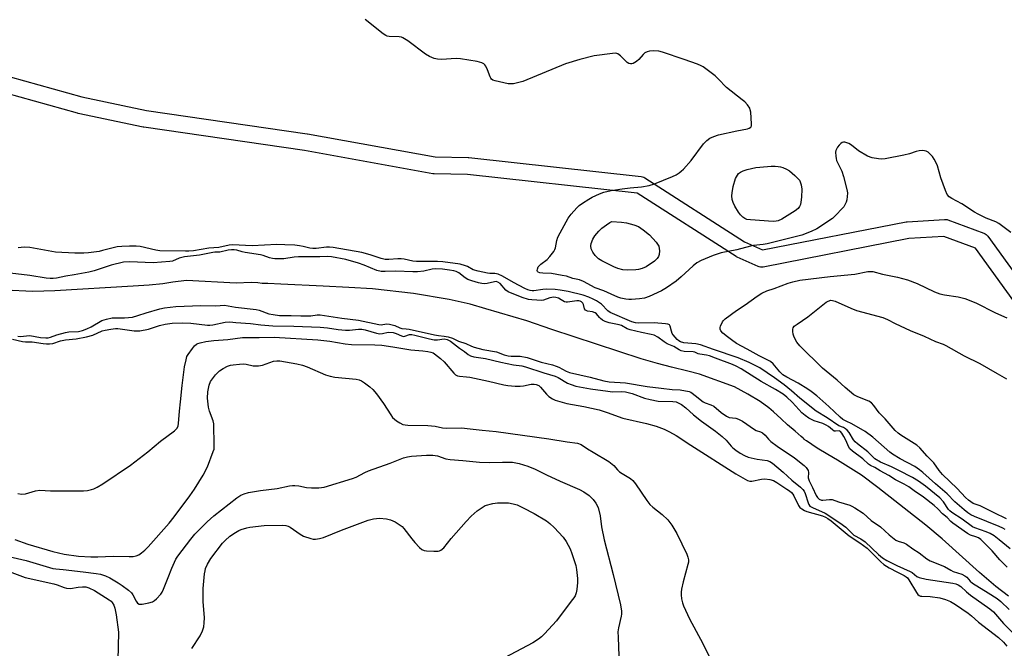
# Model space of a CAD drawing. Units: inches. Extents: x 1255767 to 1261767, y 549452 to 553452.
# Drawn here: x 1256175 to 1256524, y 550106 to 550328 of the extents above; entities that cross this region are included whole.
import ezdxf

# ---------------------------------------------------------------- set-up
doc = ezdxf.new("R2010")
doc.units = ezdxf.units.IN
doc.header["$MEASUREMENT"] = 0
for name, color, linetype in [('HYDRO-Single Line Stream', 4, 'Continuous'), ('TRANS-Street Sidewalk', 7, 'Continuous'), ('Undefined', 1, 'Continuous')]:
    doc.layers.add(name, color=color, linetype=linetype)

msp = doc.modelspace()

# ---------------------------------------------------------------- linework, layer by layer
at = {"layer": 'HYDRO-Single Line Stream'}
msp.add_lwpolyline([(1256525.47, 550123.99), (1256520.92, 550127.48), (1256515.1, 550132.38), (1256501.92, 550144.29), (1256496.15, 550149.17), (1256479.07, 550162.5), (1256473.27, 550166.89), (1256464.73, 550172.21), (1256461.39, 550174.26), (1256457.5, 550176.51), (1256453.75, 550179.09), (1256452.95, 550179.6), (1256452.9, 550179.7), (1256452.55, 550179.99), (1256451.85, 550180.59), (1256449.74, 550182.47), (1256447.03, 550184.78), (1256444.77, 550186.86), (1256442.06, 550189.38), (1256440.4, 550190.81), (1256437.3, 550193.01), (1256432.91, 550195.6), (1256428.23, 550198.25), (1256415.76, 550202.71), (1256411.65, 550203.76), (1256405.9, 550205.24), (1256400.95, 550206.46), (1256395.1, 550208.19), (1256363.44, 550218.53), (1256354.56, 550221.59), (1256340.03, 550225.86), (1256334.52, 550227.53), (1256326.99, 550229.23), (1256314.38, 550231.3), (1256299.81, 550233.02), (1256291.37, 550233.46), (1256282.29, 550233.95), (1256267.29, 550234.68), (1256262.7, 550234.87), (1256260.78, 550234.84), (1256260.68, 550234.83), (1256259.14, 550235.07), (1256256.83, 550235.18), (1256251.51, 550235), (1256233.84, 550235.97), (1256229.02, 550235.31), (1256225.43, 550234.74), (1256220.61, 550234.32), (1256214.95, 550233.9), (1256187.18, 550232.31), (1256179.35, 550232.04), (1256169.48, 550232.52)], dxfattribs=at)
at = {"layer": 'TRANS-Street Sidewalk'}
for points in [[(1256171.34, 550308.2, 0), (1256196.76, 550301.05, 0), (1256219.62, 550296.23, 0), (1256276.67, 550287.9, 0), (1256276.76, 550287.88, 0), (1256322.07, 550279.75, 0), (1256333.76, 550279.53, 0), (1256334.04, 550279.52, 0), (1256395.1, 550272.8, 0), (1256395.58, 550272.7, 0), (1256396.04, 550272.53, 0), (1256396.39, 550272.34, 0), (1256431.83, 550249.59, 0), (1256438.2, 550246.78, 0), (1256489.12, 550256.7, 0), (1256489.47, 550256.75, 0), (1256502.66, 550257.61, 0), (1256503.15, 550257.61, 0), (1256503.64, 550257.52, 0), (1256503.9, 550257.44, 0), (1256516.64, 550252.71, 0), (1256517.09, 550252.51, 0), (1256517.49, 550252.23, 0), (1256517.84, 550251.89, 0), (1256518.03, 550251.66, 0), (1256553.53, 550202.63, 0)], [(1256548.58, 550199.23, 0), (1256513.7, 550247.4, 0), (1256502.42, 550251.58, 0), (1256490.06, 550250.77, 0), (1256438.39, 550240.71, 0), (1256437.91, 550240.66, 0), (1256437.42, 550240.69, 0), (1256436.94, 550240.8, 0), (1256436.64, 550240.91, 0), (1256429.2, 550244.19, 0), (1256428.91, 550244.34, 0), (1256428.79, 550244.41, 0), (1256393.75, 550266.91, 0), (1256333.51, 550273.54, 0), (1256321.72, 550273.75, 0), (1256321.25, 550273.8, 0), (1256275.74, 550281.97, 0), (1256218.65, 550290.31, 0), (1256218.57, 550290.32, 0), (1256218.47, 550290.34, 0), (1256195.42, 550295.2, 0), (1256195.23, 550295.24, 0), (1256169.78, 550302.4, 0)]]:
    msp.add_polyline3d(points, dxfattribs=at)
at = {"layer": 'Undefined', "elevation": 368}
for points in [[(1256441.91, 550256.86), (1256433.86, 550257.4), (1256432.57, 550257.6), (1256431.9, 550257.86), (1256431.18, 550258.35), (1256430.35, 550259.18), (1256429.67, 550260.11), (1256428.31, 550262.34), (1256427.71, 550263.61), (1256427.39, 550264.64), (1256427.29, 550265.9), (1256427.4, 550267.02), (1256427.78, 550269.25), (1256428.62, 550272.04), (1256429.23, 550273.28), (1256429.7, 550273.83), (1256430.31, 550274.31), (1256431.32, 550274.83), (1256432.68, 550275.34), (1256435.78, 550275.95), (1256437.2, 550276.15), (1256441.21, 550276.45), (1256442.63, 550276.48), (1256443.72, 550276.39), (1256444.52, 550276.24), (1256445.34, 550275.96), (1256446.68, 550275.36), (1256447.69, 550274.78), (1256449.66, 550273.1), (1256451.24, 550271.45), (1256451.54, 550270.94), (1256451.93, 550269.9), (1256452.15, 550268.37), (1256451.97, 550265.42), (1256451.78, 550263.7), (1256451.6, 550262.87), (1256451.27, 550262.13), (1256450.77, 550261.5), (1256449.73, 550260.67), (1256445.05, 550257.69), (1256443.72, 550257.1), (1256442.97, 550256.94)], [(1256390.31, 550239.57), (1256388.62, 550239.72), (1256386.8, 550240.18), (1256385.47, 550240.74), (1256381.16, 550242.87), (1256380.01, 550243.66), (1256378.77, 550244.8), (1256378.02, 550245.96), (1256377.43, 550247.21), (1256377.24, 550248.24), (1256377.36, 550249.01), (1256377.98, 550250.53), (1256378.72, 550251.71), (1256380.13, 550253.45), (1256381.12, 550254.43), (1256382.77, 550255.66), (1256383.99, 550256.44), (1256384.69, 550256.8), (1256388.2, 550256.6), (1256389.92, 550256.41), (1256392.5, 550255.72), (1256394.15, 550255.09), (1256395.83, 550253.94), (1256398.09, 550252.08), (1256400.46, 550249.54), (1256400.96, 550248.85), (1256401.33, 550248.09), (1256401.52, 550247.3), (1256401.61, 550246.47), (1256401.53, 550245.12), (1256401.24, 550244.42), (1256400.82, 550243.76), (1256399.83, 550242.79), (1256396.91, 550240.82), (1256395.48, 550240.17), (1256394.12, 550239.83), (1256393.27, 550239.7)]]:
    msp.add_lwpolyline(points, close=True, dxfattribs=at)
at = {"layer": 'Undefined'}
for points, elevation in [([(1256524.99, 550134.34), (1256522.37, 550136.89), (1256519.67, 550140.11), (1256516.72, 550143.08), (1256515.63, 550144.06), (1256514.72, 550144.69), (1256513.84, 550145.1), (1256511.9, 550145.68), (1256510.84, 550146.24), (1256505.69, 550149.92), (1256504.94, 550150.51), (1256503.61, 550151.85), (1256502.02, 550153.23), (1256500.38, 550154.96), (1256499.1, 550156.11), (1256495.23, 550159.08), (1256491.9, 550161.3), (1256490.02, 550162.73), (1256488.38, 550163.71), (1256485.33, 550165.27), (1256482.98, 550166.75), (1256479.89, 550168.43), (1256477.95, 550169.63), (1256476.41, 550170.38), (1256475.73, 550170.81), (1256473.74, 550172.68), (1256470.08, 550175.47), (1256469.19, 550176.29), (1256468.72, 550177.02), (1256467.84, 550179.09), (1256467.06, 550180.63), (1256466.34, 550181.82), (1256465.85, 550182.37), (1256465.4, 550182.57), (1256464.01, 550182.49), (1256463.63, 550182.56), (1256462.95, 550182.99), (1256461.6, 550184.17), (1256460.75, 550184.69), (1256459.6, 550185.17), (1256456.54, 550186.15), (1256454.57, 550187.17), (1256453.26, 550188.09), (1256452.08, 550189.03), (1256450.03, 550191.38), (1256448.64, 550192.85), (1256446.74, 550194.58), (1256445.43, 550195.64), (1256442.77, 550197.32), (1256437.74, 550200.15), (1256430.59, 550204.56), (1256428.8, 550205.55), (1256427.47, 550206.13), (1256421.5, 550208.43), (1256419.32, 550209.19), (1256418.29, 550209.43), (1256415.88, 550209.76), (1256415.34, 550209.93), (1256414.15, 550210.49), (1256413.52, 550210.66), (1256410.42, 550210.81), (1256409.36, 550211.02), (1256408.59, 550211.39), (1256406.73, 550212.5), (1256404.37, 550213.45), (1256403.28, 550214.16), (1256400.99, 550215.87), (1256399.78, 550216.5), (1256398.66, 550216.81), (1256395.24, 550217.49), (1256391.21, 550218.48), (1256390.16, 550218.85), (1256388.09, 550219.95), (1256387.29, 550220.27), (1256383.75, 550220.95), (1256382.4, 550221.38), (1256381.45, 550221.86), (1256380.7, 550222.41), (1256380.3, 550222.81), (1256379.27, 550224.09), (1256378.81, 550224.46), (1256377.91, 550224.8), (1256376.12, 550225.09), (1256375.41, 550225.43), (1256375.07, 550225.88), (1256374.61, 550227.43), (1256374.38, 550227.87), (1256373.91, 550228.34), (1256373.5, 550228.55), (1256373.05, 550228.67), (1256372.25, 550228.69), (1256369.04, 550228.22), (1256368.55, 550228.21), (1256367.97, 550228.41), (1256366.79, 550229.12), (1256365.77, 550229.61), (1256364.84, 550229.89), (1256364.11, 550229.98), (1256362.76, 550229.81), (1256360.46, 550228.99), (1256359.83, 550228.86), (1256356.29, 550229.05), (1256355.12, 550229.23), (1256352.87, 550229.93), (1256348, 550231.88), (1256347.17, 550232.52), (1256345.16, 550234.82), (1256344.33, 550235.39), (1256343.66, 550235.52), (1256343.1, 550235.48), (1256340.51, 550234.88), (1256339.64, 550234.75), (1256338.65, 550234.81), (1256337.37, 550235.08), (1256335.05, 550235.76), (1256333.63, 550236.33), (1256332.74, 550236.88), (1256330.42, 550238.59), (1256329.55, 550239.08), (1256328.62, 550239.37), (1256327.19, 550239.63), (1256324.6, 550239.91), (1256322.33, 550240.03), (1256321.02, 550239.91), (1256318.06, 550239.25), (1256315.79, 550239.01), (1256314.16, 550239.01), (1256308.15, 550239.29), (1256304.31, 550239.11), (1256302.86, 550239.15), (1256301.37, 550239.53), (1256296.91, 550241.41), (1256294.85, 550242.09), (1256290.37, 550243.32), (1256285.26, 550244.31), (1256283.83, 550244.42), (1256281.11, 550244.3), (1256273.57, 550244.31), (1256272.08, 550244.19), (1256268.37, 550243.64), (1256266.93, 550243.59), (1256265.21, 550243.63), (1256264.37, 550243.74), (1256263.31, 550243.99), (1256261.08, 550244.8), (1256260.1, 550245.06), (1256254.7, 550245.88), (1256253.59, 550246.12), (1256251.66, 550246.7), (1256250.71, 550246.83), (1256249.83, 550246.82), (1256248.67, 550246.68), (1256245.7, 550245.95), (1256243.95, 550245.97), (1256243.17, 550245.91), (1256238.46, 550244.91), (1256233.09, 550244.35), (1256231.24, 550243.82), (1256228.82, 550242.82), (1256227.99, 550242.66), (1256222.03, 550242.23), (1256219.13, 550242.26), (1256213.77, 550242.51), (1256211.49, 550242.38), (1256207.09, 550241.36), (1256201.06, 550239.39), (1256199.15, 550238.86), (1256194.02, 550237.89), (1256191.09, 550237.46), (1256187.7, 550236.8), (1256186.58, 550236.68), (1256185.46, 550236.66), (1256184.05, 550236.76), (1256178.29, 550237.66), (1256169.31, 550238.75)], 362), ([(1256526.01, 550140.76), (1256522.11, 550143.98), (1256520.3, 550145.38), (1256518.86, 550146.25), (1256517.52, 550146.82), (1256513.46, 550148.25), (1256512.68, 550148.62), (1256508.97, 550151.29), (1256505.28, 550153.67), (1256504.6, 550154.21), (1256504.16, 550154.68), (1256502.3, 550157.46), (1256501.06, 550158.85), (1256495.97, 550162.98), (1256493.47, 550164.84), (1256491.32, 550166.1), (1256486.54, 550168.58), (1256483.95, 550169.83), (1256480.04, 550171.48), (1256478.02, 550172.67), (1256475.57, 550175.14), (1256471.87, 550177.97), (1256471.03, 550178.7), (1256470.44, 550179.45), (1256468.94, 550182), (1256468.22, 550182.82), (1256467.62, 550183.35), (1256466.93, 550183.76), (1256465.28, 550184.44), (1256461.05, 550187.25), (1256457.17, 550189.66), (1256451.4, 550194.25), (1256448.39, 550196.86), (1256445.87, 550198.89), (1256442.4, 550201.39), (1256437.19, 550204.97), (1256433.4, 550206.86), (1256429.48, 550208.54), (1256420.75, 550211.41), (1256416.12, 550213.09), (1256414.5, 550213.47), (1256410.26, 550213.88), (1256409.12, 550214.14), (1256408.47, 550214.51), (1256407.94, 550214.96), (1256407.17, 550215.79), (1256406.47, 550216.7), (1256406.17, 550217.19), (1256405.85, 550217.96), (1256405.38, 550219.79), (1256405.14, 550220.17), (1256404.97, 550220.3), (1256404.53, 550220.47), (1256403.76, 550220.59), (1256399.72, 550220.91), (1256394.11, 550220.81), (1256393.06, 550220.97), (1256391.83, 550221.3), (1256384.14, 550224.6), (1256383.31, 550225.23), (1256380.99, 550227.5), (1256379.3, 550228.72), (1256378.15, 550229.35), (1256376.5, 550230.07), (1256374.55, 550230.74), (1256369.2, 550232), (1256366.34, 550232.51), (1256364.56, 550232.69), (1256361.61, 550232.83), (1256360.26, 550232.71), (1256356.99, 550232.25), (1256356.41, 550232.24), (1256355.69, 550232.35), (1256354.89, 550232.63), (1256353.85, 550233.14), (1256349.8, 550235.28), (1256345.95, 550237.45), (1256344.38, 550238.2), (1256343.25, 550238.47), (1256341.38, 550238.44), (1256340.6, 550238.51), (1256337.31, 550239.19), (1256335.54, 550239.75), (1256333.49, 550240.86), (1256332.76, 550241.18), (1256330.93, 550241.69), (1256324.75, 550242.51), (1256322.86, 550242.67), (1256315.38, 550242.63), (1256314.07, 550242.8), (1256311.04, 550243.52), (1256309.94, 550243.67), (1256308.84, 550243.67), (1256305.66, 550243.34), (1256304.3, 550243.42), (1256302.94, 550243.73), (1256299.05, 550245.08), (1256296.09, 550245.85), (1256285.9, 550247.66), (1256284.58, 550247.8), (1256283.47, 550247.8), (1256279.86, 550247.31), (1256278.71, 550247.26), (1256277.62, 550247.4), (1256275.28, 550247.97), (1256273.93, 550248.2), (1256272.26, 550248.4), (1256268.67, 550248.63), (1256265.9, 550248.65), (1256257.14, 550248.22), (1256250.18, 550248.53), (1256248.92, 550248.4), (1256245.32, 550247.67), (1256241.75, 550247.35), (1256236.36, 550246.44), (1256234.64, 550246.29), (1256233.47, 550246.28), (1256224.35, 550246.39), (1256222.92, 550246.65), (1256217.42, 550248.02), (1256216.02, 550248.15), (1256213.63, 550248.12), (1256210.93, 550248.03), (1256209.23, 550247.83), (1256207.88, 550247.57), (1256204.07, 550246.51), (1256202.92, 550246.26), (1256199.12, 550245.7), (1256197.37, 550245.59), (1256194.19, 550245.66), (1256187.38, 550245.99), (1256178.3, 550247.58), (1256176.25, 550247.72), (1256174.13, 550247.55)], 364), ([(1256524.76, 550151.4), (1256520.28, 550153.56), (1256516.37, 550155.59), (1256515.31, 550156.07), (1256512.93, 550156.9), (1256511.25, 550158.02), (1256510.19, 550159.01), (1256507.2, 550162.16), (1256502.06, 550167.14), (1256500.86, 550168.6), (1256498.89, 550171.25), (1256496.57, 550173.64), (1256493.97, 550176.64), (1256492.86, 550177.51), (1256487.22, 550181.12), (1256486.27, 550181.81), (1256485.2, 550182.74), (1256481.62, 550186.92), (1256479.59, 550189.02), (1256477.59, 550191.64), (1256476.8, 550192.52), (1256475.83, 550193.14), (1256471.95, 550194.67), (1256470.59, 550195.44), (1256467.48, 550198.05), (1256464.62, 550200.59), (1256459.46, 550204.9), (1256451.44, 550212.82), (1256450.38, 550214.08), (1256449.39, 550215.82), (1256449.02, 550216.96), (1256448.91, 550217.82), (1256448.94, 550218.66), (1256449.07, 550219.13), (1256449.44, 550219.68), (1256450.42, 550220.49), (1256454.18, 550223.08), (1256460.72, 550228.2), (1256461.45, 550228.65), (1256462.34, 550228.9), (1256463.01, 550228.88), (1256463.98, 550228.62), (1256469.47, 550226.07), (1256471.48, 550225.32), (1256480.86, 550222.82), (1256482.45, 550222.11), (1256485.19, 550220.71), (1256490.48, 550218.26), (1256495.53, 550216.19), (1256499.54, 550214.27), (1256502.19, 550213.31), (1256503.22, 550212.86), (1256509.66, 550209.26), (1256515.19, 550206.53), (1256521.38, 550202.91), (1256524.69, 550201.12)], 368), ([(1256174, 550216.14), (1256174.86, 550216.13), (1256178.22, 550216.4), (1256182.01, 550215.77), (1256183.95, 550215.62), (1256184.82, 550215.66), (1256185.56, 550215.8), (1256187.79, 550216.67), (1256190.91, 550217.53), (1256192.06, 550217.71), (1256195.55, 550217.9), (1256196.96, 550218.22), (1256198.53, 550218.83), (1256200.06, 550219.54), (1256203.82, 550221.71), (1256205.46, 550222.27), (1256207.48, 550222.64), (1256211.84, 550222.71), (1256214.65, 550222.98), (1256216.61, 550223.49), (1256219.53, 550224.49), (1256224.39, 550225.93), (1256226.08, 550226.23), (1256230.03, 550226.72), (1256238.98, 550227.1), (1256244.21, 550227), (1256247.35, 550227.17), (1256251.18, 550226.49), (1256258.52, 550225.65), (1256259.64, 550225.36), (1256262.99, 550224.15), (1256264.56, 550223.83), (1256266.81, 550223.52), (1256267.93, 550223.48), (1256270.92, 550223.57), (1256274.4, 550223.37), (1256275.87, 550223.36), (1256277.94, 550223.45), (1256280.2, 550223.8), (1256281.21, 550223.81), (1256288.9, 550222.52), (1256294.89, 550221.88), (1256302.06, 550220.28), (1256302.95, 550220.24), (1256304.75, 550220.58), (1256305.81, 550220.5), (1256307.7, 550220), (1256309.47, 550219.16), (1256310.18, 550218.91), (1256311.82, 550218.83), (1256312.81, 550218.7), (1256321.87, 550216.61), (1256323.2, 550216.39), (1256325.2, 550216.25), (1256326.71, 550215.95), (1256328.2, 550215.52), (1256330.27, 550214.46), (1256332.9, 550213.61), (1256334.96, 550212.6), (1256335.89, 550212.28), (1256339.01, 550211.49), (1256343.8, 550210.58), (1256346.55, 550209.63), (1256347.93, 550209.26), (1256349.04, 550209.14), (1256352.22, 550209.14), (1256354.64, 550208.68), (1256359.6, 550206.93), (1256363.63, 550205.98), (1256364.94, 550205.59), (1256365.92, 550205.18), (1256368.49, 550203.81), (1256369.72, 550203.35), (1256377.01, 550201.63), (1256381.84, 550200.38), (1256383.81, 550200.06), (1256389.57, 550199.59), (1256397.27, 550198.4), (1256402.22, 550197.75), (1256406.17, 550197.32), (1256408.93, 550197.16), (1256412.16, 550196.53), (1256412.68, 550196.32), (1256413.16, 550196.02), (1256414.22, 550195.11), (1256417.16, 550192.91), (1256417.81, 550192.6), (1256419.87, 550191.9), (1256420.84, 550191.38), (1256423.52, 550189.11), (1256425.34, 550187.81), (1256426.34, 550187.38), (1256428.67, 550187.07), (1256429.7, 550186.78), (1256431.01, 550186.03), (1256435.31, 550183.08), (1256435.91, 550182.78), (1256437.45, 550182.3), (1256438.12, 550181.95), (1256439.13, 550181.15), (1256440.3, 550179.64), (1256441.16, 550178.89), (1256443.37, 550177.23), (1256449.5, 550173.04), (1256452.91, 550170.38), (1256453.62, 550169.66), (1256454.33, 550168.54), (1256454.43, 550167.86), (1256454.37, 550165.96), (1256454.66, 550164.92), (1256455.95, 550162.53), (1256457.19, 550159.67), (1256457.68, 550158.95), (1256458.31, 550158.4), (1256459.04, 550158.06), (1256459.58, 550158.01), (1256461.87, 550158.3), (1256462.91, 550158.25), (1256465.07, 550157.47), (1256469.08, 550156.22), (1256469.89, 550155.89), (1256470.91, 550155.32), (1256473.83, 550153.4), (1256476.68, 550150.8), (1256480.06, 550148.58), (1256483.04, 550145.77), (1256485.5, 550143.84), (1256486.24, 550143.46), (1256488.32, 550142.86), (1256489.22, 550142.46), (1256491.46, 550140.82), (1256493.73, 550139.41), (1256496.48, 550137.24), (1256497.59, 550136.55), (1256502.74, 550134.48), (1256504.91, 550133.18), (1256505.78, 550132.75), (1256508.87, 550131.77), (1256509.98, 550131.26), (1256510.59, 550130.76), (1256511.86, 550129.3), (1256512.68, 550128.62), (1256518.24, 550125.21), (1256521.35, 550123.13), (1256522.74, 550122.08), (1256525.65, 550119.3)], 362), ([(1256172.09, 550215.17), (1256175.7, 550214.27), (1256176.72, 550214.2), (1256179.09, 550214.2), (1256182.98, 550213.58), (1256184.13, 550213.47), (1256185.27, 550213.49), (1256186.39, 550213.64), (1256189.14, 550214.5), (1256190.97, 550214.92), (1256194.68, 550215.21), (1256198.38, 550215.98), (1256200.61, 550216.58), (1256203.91, 550218.03), (1256205.01, 550218.31), (1256206.98, 550218.64), (1256208.68, 550218.86), (1256209.53, 550218.88), (1256215.3, 550218.11), (1256216.45, 550218.03), (1256217.29, 550218.06), (1256220.34, 550218.62), (1256224.28, 550219.97), (1256226.24, 550220.42), (1256228.8, 550220.77), (1256232.3, 550220.89), (1256235.43, 550220.86), (1256241.32, 550220.11), (1256242.09, 550220.07), (1256243.17, 550220.21), (1256247.61, 550221.13), (1256249.25, 550221.25), (1256251.39, 550220.99), (1256256.53, 550220.66), (1256260.18, 550220.21), (1256264.41, 550219.84), (1256271.9, 550219.75), (1256281.2, 550219.37), (1256283.81, 550219.11), (1256287.61, 550218.59), (1256290.22, 550218.35), (1256291.67, 550218.37), (1256294.85, 550218.65), (1256295.99, 550218.63), (1256297.27, 550218.4), (1256301.25, 550217.28), (1256302.38, 550217.05), (1256303.36, 550217.08), (1256305.38, 550217.59), (1256307.11, 550217.48), (1256308.24, 550217.17), (1256310.06, 550216.3), (1256310.83, 550216.09), (1256311.34, 550216.14), (1256312.91, 550216.77), (1256313.73, 550216.8), (1256314.86, 550216.59), (1256320.02, 550215.23), (1256321.71, 550214.89), (1256322.82, 550214.86), (1256325.19, 550215.22), (1256326.35, 550215.03), (1256327.48, 550214.44), (1256330.7, 550211.94), (1256332.5, 550210.73), (1256333.81, 550209.66), (1256334.61, 550209.21), (1256335.74, 550208.92), (1256339.92, 550208.32), (1256345.31, 550206.95), (1256349.84, 550206.05), (1256352.79, 550205.64), (1256354.07, 550205.34), (1256360.54, 550203.21), (1256364.65, 550201.97), (1256365.67, 550201.48), (1256369.02, 550199.52), (1256370.31, 550199), (1256371.92, 550198.51), (1256377.15, 550197.51), (1256383.27, 550196.67), (1256384.98, 550196.51), (1256388.27, 550196.55), (1256389.52, 550196.47), (1256391.96, 550195.85), (1256396.35, 550194.2), (1256398.27, 550193.68), (1256401.11, 550193.2), (1256406.39, 550193.08), (1256407.52, 550192.87), (1256408.51, 550192.47), (1256409.4, 550191.92), (1256410.96, 550190.74), (1256413.74, 550188.29), (1256416.48, 550186.08), (1256421.49, 550182.47), (1256423.82, 550180.65), (1256425.28, 550179.29), (1256427.04, 550177.16), (1256427.65, 550176.55), (1256428.7, 550175.72), (1256430.25, 550174.67), (1256431.75, 550173.83), (1256433.13, 550173.29), (1256436.29, 550172.53), (1256439.76, 550172.07), (1256440.73, 550171.74), (1256441.68, 550171.15), (1256445.46, 550167.93), (1256448.55, 550165.16), (1256451.6, 550162.64), (1256452.42, 550161.85), (1256452.92, 550161.18), (1256453.3, 550160.44), (1256454.31, 550157.14), (1256454.6, 550156.5), (1256455, 550155.97), (1256455.85, 550155.45), (1256460.37, 550153.41), (1256465.58, 550150.06), (1256467.66, 550148.42), (1256470.58, 550145.63), (1256473.02, 550144.31), (1256474.57, 550143.24), (1256479.28, 550138.73), (1256480.73, 550137.56), (1256482.26, 550136.67), (1256485.85, 550134.83), (1256490.51, 550132.77), (1256491.2, 550132.35), (1256492.95, 550130.97), (1256493.69, 550130.61), (1256496.16, 550130.01), (1256505.62, 550128.57), (1256506.78, 550128.34), (1256507.61, 550128.07), (1256508.5, 550127.48), (1256510.56, 550125.49), (1256511.92, 550124.37), (1256518.8, 550119.48), (1256520.04, 550118.51), (1256520.86, 550117.68), (1256523.65, 550114.36), (1256530.24, 550107.66)], 364), ([(1256173.98, 550160.39), (1256175.34, 550160.22), (1256176.71, 550160.31), (1256180.27, 550161.35), (1256181.77, 550161.57), (1256185.55, 550161.41), (1256197.35, 550161.31), (1256198.75, 550161.52), (1256200.14, 550161.84), (1256200.94, 550162.1), (1256202.19, 550162.66), (1256204.16, 550163.78), (1256214.02, 550170.51), (1256220.12, 550175.17), (1256224.58, 550178.92), (1256229.54, 550182.6), (1256230.2, 550183.19), (1256230.56, 550183.63), (1256230.88, 550184.36), (1256231.05, 550185.19), (1256231.31, 550189.57), (1256231.75, 550192.88), (1256232.25, 550198.73), (1256233.15, 550205.32), (1256233.69, 550207.85), (1256234.02, 550208.93), (1256234.38, 550209.7), (1256235.96, 550211.82), (1256236.72, 550212.71), (1256237.34, 550213.3), (1256237.82, 550213.58), (1256238.64, 550213.85), (1256240.69, 550214.25), (1256243.57, 550214.64), (1256248.46, 550215.05), (1256253.72, 550215.67), (1256259.57, 550215.7), (1256264.94, 550215.86), (1256280.38, 550214.87), (1256284.67, 550214.41), (1256290.09, 550213.43), (1256292.34, 550213.18), (1256300.67, 550213.13), (1256303.09, 550212.98), (1256307, 550212.45), (1256313.38, 550211.29), (1256317.72, 550211), (1256319.41, 550210.78), (1256320.51, 550210.55), (1256321.34, 550210.23), (1256321.85, 550209.95), (1256323.93, 550208.29), (1256325.21, 550207.06), (1256328.68, 550203.09), (1256329.31, 550202.52), (1256329.97, 550202.16), (1256330.71, 550201.98), (1256333.16, 550201.79), (1256334.34, 550201.6), (1256341.01, 550200.22), (1256346.39, 550198.89), (1256347.82, 550198.66), (1256350.46, 550198.49), (1256352.21, 550198.47), (1256353.34, 550198.62), (1256356.11, 550199.22), (1256357.14, 550199.23), (1256357.88, 550199.1), (1256358.78, 550198.68), (1256359.42, 550198.15), (1256361.58, 550195.65), (1256362.42, 550194.81), (1256363.61, 550193.94), (1256364.64, 550193.45), (1256368.75, 550192.37), (1256374.79, 550191.25), (1256380.19, 550190.05), (1256383.11, 550189.18), (1256388.62, 550187.16), (1256397.04, 550185.27), (1256400.39, 550184.26), (1256403.29, 550183.22), (1256405.15, 550182.28), (1256407.5, 550180.96), (1256412.68, 550177.53), (1256428.66, 550167.39), (1256431.14, 550165.94), (1256432.89, 550165.04), (1256433.67, 550164.79), (1256434.42, 550164.76), (1256437.82, 550165.51), (1256438.97, 550165.6), (1256440.7, 550165.41), (1256442.03, 550164.98), (1256443.19, 550164.31), (1256446.82, 550161.98), (1256447.77, 550161.32), (1256448.44, 550160.74), (1256448.93, 550160.15), (1256449.22, 550159.64), (1256450.89, 550156.18), (1256451.39, 550155.5), (1256452.05, 550154.95), (1256453.05, 550154.36), (1256453.85, 550154), (1256459.47, 550152.44), (1256460.47, 550152.05), (1256461.36, 550151.53), (1256462.53, 550150.66), (1256468.93, 550145.43), (1256472.7, 550142.87), (1256475.23, 550141), (1256476.69, 550139.66), (1256480.11, 550136.18), (1256481.14, 550135.27), (1256483.14, 550134.05), (1256486.04, 550132.49), (1256488.45, 550131.32), (1256489.17, 550130.85), (1256489.58, 550130.46), (1256490.12, 550129.77), (1256492.82, 550125.33), (1256493.3, 550124.65), (1256493.68, 550124.29), (1256494.19, 550124.05), (1256494.71, 550123.96), (1256497.58, 550123.86), (1256501, 550123.47), (1256503.08, 550122.87), (1256504.89, 550122.06), (1256506.67, 550121), (1256511.13, 550117.99), (1256512.26, 550117.07), (1256514.73, 550114.78), (1256521.86, 550109.37), (1256523.62, 550107.73), (1256524.88, 550106.25)], 366), ([(1256172.95, 550144.06), (1256177.51, 550142.39), (1256186.45, 550139.86), (1256190.47, 550138.94), (1256195.51, 550138.18), (1256199.96, 550137.96), (1256202.34, 550137.92), (1256207.8, 550138.14), (1256213.47, 550138.04), (1256214.88, 550138.09), (1256215.96, 550138.31), (1256216.98, 550138.71), (1256217.93, 550139.33), (1256219.03, 550140.28), (1256220.22, 550141.5), (1256227.68, 550149.92), (1256229.41, 550152.12), (1256234.99, 550159.59), (1256236.66, 550161.96), (1256239.72, 550166.92), (1256241.27, 550169.89), (1256243.36, 550175.25), (1256243.61, 550176.18), (1256243.7, 550177.35), (1256243.52, 550185.06), (1256243.29, 550186.21), (1256242.02, 550189.56), (1256241.66, 550190.98), (1256241.27, 550194.16), (1256241.4, 550196.4), (1256241.91, 550198.85), (1256242.41, 550200.14), (1256243.05, 550201.09), (1256244.13, 550202.46), (1256244.9, 550203.33), (1256245.55, 550203.9), (1256246.8, 550204.69), (1256248.39, 550205.5), (1256249.5, 550205.9), (1256250.35, 550206.08), (1256252.66, 550206.32), (1256254.1, 550206.35), (1256254.95, 550206.24), (1256257.47, 550205.68), (1256259.4, 550205.63), (1256260.79, 550205.91), (1256264.67, 550207.28), (1256265.83, 550207.47), (1256266.98, 550207.49), (1256272.99, 550206.41), (1256274.97, 550205.95), (1256276.61, 550205.33), (1256283.1, 550202.52), (1256284.78, 550201.96), (1256286.51, 550201.69), (1256293.97, 550200.89), (1256295.07, 550200.69), (1256295.97, 550200.33), (1256296.95, 550199.7), (1256298.84, 550198.28), (1256299.95, 550197.32), (1256301.25, 550195.72), (1256303.68, 550192.37), (1256306.3, 550188.25), (1256306.97, 550187.34), (1256307.6, 550186.75), (1256308.31, 550186.23), (1256309.56, 550185.44), (1256310.6, 550184.92), (1256311.44, 550184.71), (1256312.32, 550184.63), (1256319.44, 550184.57), (1256322.1, 550184.25), (1256324.63, 550183.75), (1256325.97, 550183.57), (1256331.36, 550183.64), (1256334.47, 550183.34), (1256338.68, 550182.81), (1256343.68, 550182.37), (1256362.38, 550179.81), (1256368.87, 550178.74), (1256372.54, 550178.29), (1256373.79, 550177.82), (1256376.09, 550176.24), (1256378.04, 550175.03), (1256383.67, 550171.81), (1256385.44, 550170.35), (1256386.73, 550168.84), (1256387.44, 550168.15), (1256388.37, 550167.49), (1256391.32, 550165.68), (1256392.21, 550164.98), (1256393.11, 550163.89), (1256397.15, 550157.89), (1256398.18, 550156.5), (1256399.24, 550155.51), (1256402.52, 550152.98), (1256404.59, 550151.08), (1256405.98, 550149.2), (1256407.11, 550147.46), (1256407.81, 550146.2), (1256411.28, 550138.9), (1256411.72, 550137.82), (1256411.92, 550136.87), (1256411.88, 550136.1), (1256411.71, 550135.26), (1256410.04, 550129.05), (1256409.44, 550126.51), (1256409.25, 550125.37), (1256409.25, 550124.51), (1256409.45, 550123.06), (1256409.77, 550121.64), (1256410.13, 550120.59), (1256412.23, 550115.99), (1256417.02, 550107.18), (1256419.12, 550102.88)], 368), ([(1256165.62, 550139.25), (1256177, 550136.61), (1256186.46, 550133.86), (1256187.46, 550133.67), (1256190.14, 550133.47), (1256197.17, 550132.69), (1256201.84, 550132.07), (1256203.28, 550131.81), (1256205.15, 550131.18), (1256206.69, 550130.5), (1256209.57, 550128.79), (1256210.99, 550127.84), (1256213.27, 550126.12), (1256214.3, 550125.16), (1256214.77, 550124.46), (1256215.97, 550122.21), (1256216.43, 550121.57), (1256217.05, 550121.21), (1256218.11, 550121.2), (1256220.43, 550121.6), (1256221.8, 550122.04), (1256222.51, 550122.51), (1256223.17, 550123.07), (1256224.79, 550124.73), (1256225.25, 550125.46), (1256225.74, 550126.51), (1256227.37, 550130.57), (1256228.6, 550133.99), (1256230.06, 550137.14), (1256230.76, 550138.2), (1256235.35, 550144.26), (1256236.79, 550146.01), (1256241.23, 550150.42), (1256243.55, 550152.46), (1256251.7, 550158.87), (1256253.13, 550159.78), (1256254.24, 550160.28), (1256255.79, 550160.74), (1256257.21, 550161.03), (1256260.12, 550161.47), (1256265.98, 550162.13), (1256270.33, 550163.08), (1256271.42, 550163.25), (1256272.26, 550163.26), (1256273.67, 550163.13), (1256276.4, 550162.57), (1256278.16, 550162.37), (1256280.8, 550162.43), (1256282.68, 550162.69), (1256292.67, 550165.69), (1256293.99, 550166.24), (1256297.09, 550167.88), (1256298.42, 550168.46), (1256306.06, 550171.12), (1256310.84, 550173.11), (1256312.23, 550173.46), (1256313.66, 550173.68), (1256319.02, 550174.04), (1256321.26, 550174.01), (1256322.87, 550173.71), (1256325.89, 550172.73), (1256327.33, 550172.44), (1256331.91, 550172.1), (1256337.72, 550171.54), (1256341.49, 550171.45), (1256345.97, 550171.54), (1256349.51, 550171.47), (1256351.9, 550171.08), (1256354.92, 550170.16), (1256357.55, 550169.05), (1256361.56, 550167.01), (1256366.33, 550164.76), (1256373.3, 550161.8), (1256374.82, 550161.05), (1256376.64, 550159.68), (1256378.1, 550158.33), (1256379.07, 550156.96), (1256379.81, 550155.47), (1256380.53, 550152.51), (1256381.07, 550148.64), (1256382.01, 550143.96), (1256385.19, 550131.65), (1256387.77, 550120.94), (1256388.13, 550118.75), (1256388.17, 550117.67), (1256388.08, 550116.86), (1256387.07, 550112.82), (1256386.88, 550111.41), (1256386.91, 550109.51), (1256387.25, 550102.76)], 370), ([(1256235.73, 550105.47), (1256238.68, 550109.94), (1256239.53, 550111.76), (1256239.94, 550113.14), (1256240.15, 550114.59), (1256240.18, 550116.36), (1256239.79, 550122.12), (1256239.78, 550126.76), (1256240.23, 550131.89), (1256240.41, 550133.02), (1256240.62, 550133.81), (1256241.3, 550135.34), (1256242.44, 550137.31), (1256246.58, 550142.78), (1256247.57, 550143.8), (1256249.25, 550145.31), (1256251.18, 550146.6), (1256252.46, 550147.31), (1256253.27, 550147.65), (1256255.22, 550148.28), (1256256.36, 550148.52), (1256261.34, 550149.02), (1256267.93, 550149.16), (1256269.06, 550149.06), (1256269.89, 550148.83), (1256270.66, 550148.46), (1256274.17, 550145.96), (1256275.4, 550145.24), (1256277.91, 550144.43), (1256278.76, 550144.25), (1256279.62, 550144.22), (1256281.05, 550144.42), (1256282.47, 550144.83), (1256288.85, 550147.39), (1256298.28, 550150.99), (1256300.23, 550151.47), (1256302.26, 550151.63), (1256304.84, 550151.38), (1256306.26, 550151.06), (1256307.89, 550150.37), (1256309.63, 550149.23), (1256310.31, 550148.67), (1256310.89, 550148.04), (1256313.73, 550144.37), (1256314.88, 550143.02), (1256316.49, 550141.27), (1256317.36, 550140.54), (1256318.12, 550140.23), (1256318.97, 550140.11), (1256321.62, 550139.99), (1256323.07, 550140.02), (1256323.61, 550140.14), (1256324.06, 550140.36), (1256325.08, 550141.19), (1256327.76, 550144.46), (1256333.02, 550150.54), (1256334.86, 550152.35), (1256336.97, 550154.25), (1256339.73, 550156.1), (1256342.45, 550156.89), (1256344.21, 550157.08), (1256346.89, 550157.16), (1256348.06, 550157.11), (1256349.72, 550156.79), (1256351.11, 550156.34), (1256353.29, 550155.38), (1256357.2, 550153.37), (1256361.51, 550150.67), (1256362.72, 550149.81), (1256364.23, 550148.37), (1256367.5, 550144.9), (1256368.47, 550143.42), (1256369.88, 550140.82), (1256370.58, 550139.19), (1256371.9, 550134.92), (1256372.15, 550133.49), (1256372.48, 550130.33), (1256372.5, 550128.91), (1256372.31, 550126.36), (1256372.09, 550125.24), (1256371.65, 550124.14), (1256371.2, 550123.38), (1256370.34, 550122.18), (1256365.04, 550115.31), (1256360.87, 550110.64), (1256359.82, 550109.62), (1256358.71, 550108.72), (1256356.7, 550107.49), (1256344.64, 550101.05)], 372), ([(1256171.92, 550132.42), (1256176.66, 550130.61), (1256186.82, 550128.39), (1256187.94, 550128.03), (1256190.43, 550127.03), (1256191.27, 550126.79), (1256192.65, 550126.72), (1256195.37, 550127.23), (1256196.99, 550127.36), (1256198.08, 550127.29), (1256199.18, 550126.97), (1256201.18, 550125.96), (1256206.43, 550122.73), (1256207.11, 550122.2), (1256207.5, 550121.79), (1256208.08, 550120.82), (1256208.42, 550119.7), (1256208.88, 550117.38), (1256209.72, 550111.19), (1256209.54, 550101.19)], 372)]:
    msp.add_lwpolyline(points, dxfattribs=dict(at, elevation=elevation))
for points in [[(1256526.19, 550252.98, 366), (1256521.96, 550256.16, 366), (1256520.95, 550256.69, 366), (1256517.47, 550258.07, 366), (1256514.62, 550259.47, 366), (1256513.36, 550260.2, 366), (1256508.9, 550263.07, 366), (1256505.3, 550264.97, 366), (1256504.37, 550265.63, 366), (1256503.64, 550266.48, 366), (1256503.04, 550267.81, 366), (1256501.43, 550272.28, 366), (1256500.18, 550276.57, 366), (1256499.65, 550277.94, 366), (1256499.1, 550278.96, 366), (1256498.49, 550279.86, 366), (1256497.76, 550280.66, 366), (1256496.88, 550281.38, 366), (1256496.16, 550281.78, 366), (1256495.65, 550281.91, 366), (1256494.84, 550281.97, 366), (1256493.75, 550281.91, 366), (1256492.69, 550281.67, 366), (1256490.35, 550280.8, 366), (1256488.32, 550280.34, 366), (1256481.61, 550279.05, 366), (1256480.44, 550278.96, 366), (1256479.29, 550279.04, 366), (1256477.02, 550279.41, 366), (1256475.44, 550280.07, 366), (1256472.2, 550281.92, 366), (1256469.73, 550283.87, 366), (1256468.76, 550284.48, 366), (1256467.4, 550284.92, 366), (1256466.87, 550284.96, 366), (1256466.39, 550284.82, 366), (1256465.95, 550284.52, 366), (1256465.35, 550283.92, 366), (1256464.8, 550283.23, 366), (1256464.35, 550282.5, 366), (1256464.17, 550281.98, 366), (1256464.09, 550281.44, 366), (1256464.12, 550280.02, 366), (1256464.24, 550279.17, 366), (1256464.45, 550278.46, 366), (1256466.26, 550274.69, 366), (1256466.93, 550272.78, 366), (1256468.24, 550267.77, 366), (1256468.32, 550266.91, 366), (1256468.24, 550265.73, 366), (1256468.05, 550264.56, 366), (1256467.81, 550263.73, 366), (1256467.37, 550262.76, 366), (1256466.95, 550262.07, 366), (1256466.23, 550261.17, 366), (1256464.45, 550259.28, 366), (1256462.95, 550257.94, 366), (1256457.41, 550254.25, 366), (1256455.38, 550253.29, 366), (1256452.06, 550252.01, 366), (1256439.83, 550248.94, 366), (1256438.4, 550248.72, 366), (1256434.99, 550248.35, 366), (1256433.85, 550248.14, 366), (1256429.05, 550246.86, 366), (1256423.52, 550245.77, 366), (1256420.62, 550244.84, 366), (1256416.35, 550243.03, 366), (1256414.87, 550242.18, 366), (1256413.53, 550241.12, 366), (1256409.34, 550237.24, 366), (1256407.55, 550235.69, 366), (1256404.11, 550233.33, 366), (1256402.36, 550232.29, 366), (1256397.91, 550230.26, 366), (1256396.26, 550229.72, 366), (1256394.54, 550229.45, 366), (1256391.64, 550229.17, 366), (1256390.78, 550229.17, 366), (1256389.64, 550229.32, 366), (1256387.94, 550229.7, 366), (1256386.84, 550230.04, 366), (1256384.49, 550231.04, 366), (1256381.88, 550232.32, 366), (1256378.79, 550233.33, 366), (1256374.61, 550235.53, 366), (1256373.26, 550236.12, 366), (1256370.93, 550236.68, 366), (1256368.61, 550237.42, 366), (1256367.15, 550237.74, 366), (1256363.3, 550238.36, 366), (1256360.29, 550238.54, 366), (1256359.22, 550238.69, 366), (1256358.58, 550238.93, 366), (1256358.33, 550239.18, 366), (1256358.23, 550239.52, 366), (1256358.29, 550239.99, 366), (1256358.6, 550240.72, 366), (1256358.93, 550241.16, 366), (1256359.55, 550241.73, 366), (1256361.77, 550243.38, 366), (1256362.71, 550244.44, 366), (1256364.09, 550246.25, 366), (1256364.52, 550246.97, 366), (1256364.72, 550247.47, 366), (1256365.23, 550250.17, 366), (1256365.57, 550251.28, 366), (1256366.37, 550252.86, 366), (1256369.28, 550258, 366), (1256370.31, 550259.45, 366), (1256372.29, 550261.7, 366), (1256373.15, 550262.5, 366), (1256374.33, 550263.33, 366), (1256376.52, 550264.74, 366), (1256377.77, 550265.44, 366), (1256380.33, 550266.66, 366), (1256381.93, 550267.25, 366), (1256384.43, 550267.81, 366), (1256388.43, 550268.43, 366), (1256391.26, 550268.78, 366), (1256395.28, 550269.13, 366), (1256397.92, 550269.58, 366), (1256399.86, 550270.2, 366), (1256406.29, 550272.83, 366), (1256407.5, 550273.44, 366), (1256408.65, 550274.14, 366), (1256409.3, 550274.65, 366), (1256410.14, 550275.45, 366), (1256412.89, 550278.49, 366), (1256417.28, 550284.38, 366), (1256418.45, 550285.54, 366), (1256419.53, 550286.35, 366), (1256420.85, 550286.98, 366), (1256422.52, 550287.56, 366), (1256429.08, 550289.02, 366), (1256432.85, 550289.7, 366), (1256433.46, 550289.91, 366), (1256433.98, 550290.3, 366), (1256434.2, 550290.72, 366), (1256434.3, 550291.52, 366), (1256434.01, 550295.66, 366), (1256433.84, 550296.5, 366), (1256433.63, 550297.02, 366), (1256432.81, 550298.16, 366), (1256431.85, 550299.23, 366), (1256431, 550300.03, 366), (1256425.35, 550304.38, 366), (1256422.44, 550307.47, 366), (1256421.36, 550308.46, 366), (1256417.14, 550311.66, 366), (1256416.39, 550312.09, 366), (1256415.07, 550312.62, 366), (1256410.32, 550314.34, 366), (1256402.74, 550316.87, 366), (1256401.34, 550317.19, 366), (1256399.42, 550317.37, 366), (1256398.03, 550317.21, 366), (1256397.21, 550316.97, 366), (1256396.44, 550316.63, 366), (1256395.79, 550316.11, 366), (1256394.28, 550314.34, 366), (1256393.45, 550313.62, 366), (1256392.31, 550312.9, 366), (1256391.83, 550312.75, 366), (1256391.38, 550312.73, 366), (1256390.72, 550312.9, 366), (1256390.17, 550313.24, 366), (1256387.75, 550315.64, 366), (1256386.9, 550316.29, 366), (1256386.13, 550316.5, 366), (1256384.98, 550316.47, 366), (1256378.45, 550315.62, 366), (1256373.37, 550314.33, 366), (1256368.31, 550312.75, 366), (1256353.15, 550306.47, 366), (1256351.78, 550306.09, 366), (1256349.85, 550305.71, 366), (1256348.79, 550305.62, 366), (1256347.98, 550305.69, 366), (1256343.31, 550306.7, 366), (1256342.52, 550306.98, 366), (1256342.08, 550307.27, 366), (1256341.75, 550307.68, 366), (1256341.5, 550308.18, 366), (1256340.58, 550310.68, 366), (1256339.97, 550311.97, 366), (1256339.68, 550312.43, 366), (1256339.33, 550312.8, 366), (1256338.6, 550313.16, 366), (1256336.89, 550313.55, 366), (1256331.02, 550314.57, 366), (1256329.47, 550314.59, 366), (1256324.27, 550314.33, 366), (1256322.9, 550314.36, 366), (1256321.68, 550314.64, 366), (1256320.08, 550315.3, 366), (1256318.58, 550316.17, 366), (1256312.31, 550320.91, 366), (1256310.58, 550321.99, 366), (1256310.05, 550322.19, 366), (1256309.22, 550322.33, 366), (1256305.79, 550322.4, 366), (1256305.02, 550322.55, 366), (1256304.55, 550322.75, 366), (1256303.6, 550323.39, 366), (1256297.25, 550328.48, 366)], [(1256524.18, 550147.61, 366), (1256523.37, 550148.13, 366), (1256522.13, 550148.72, 366), (1256513.35, 550152.27, 366), (1256512.09, 550152.89, 366), (1256511, 550153.59, 366), (1256509.7, 550154.58, 366), (1256506.33, 550157.47, 366), (1256503.61, 550160.25, 366), (1256499.53, 550163.78, 366), (1256495, 550167.91, 366), (1256493.87, 550168.83, 366), (1256492.19, 550169.93, 366), (1256486.99, 550172.67, 366), (1256484.27, 550174.3, 366), (1256483.36, 550175.02, 366), (1256477.25, 550180.34, 366), (1256474.55, 550182.36, 366), (1256469.9, 550185.07, 366), (1256467.86, 550186, 366), (1256466.7, 550186.67, 366), (1256465.66, 550187.53, 366), (1256461.65, 550191.26, 366), (1256457.4, 550195, 366), (1256455.43, 550196.62, 366), (1256454.24, 550197.42, 366), (1256450.77, 550199.51, 366), (1256446.78, 550201.61, 366), (1256445.42, 550202.52, 366), (1256444.35, 550203.56, 366), (1256441.95, 550206.41, 366), (1256440.99, 550207.22, 366), (1256437.02, 550209.2, 366), (1256432.72, 550211.6, 366), (1256428.93, 550213.6, 366), (1256427.12, 550214.84, 366), (1256425.74, 550215.93, 366), (1256424.14, 550217.3, 366), (1256423.43, 550218.09, 366), (1256423.13, 550218.73, 366), (1256423.14, 550219.23, 366), (1256423.28, 550219.74, 366), (1256424.02, 550221.28, 366), (1256424.36, 550221.76, 366), (1256424.9, 550222.31, 366), (1256428.97, 550225.3, 366), (1256432.06, 550227.36, 366), (1256436.22, 550230.42, 366), (1256437.93, 550231.41, 366), (1256439.71, 550232.27, 366), (1256442.32, 550233.14, 366), (1256447.25, 550234.98, 366), (1256448.92, 550235.44, 366), (1256451.43, 550235.99, 366), (1256462.16, 550237.33, 366), (1256470.94, 550238.22, 366), (1256475.52, 550239.07, 366), (1256476.35, 550239.14, 366), (1256477.3, 550239.08, 366), (1256480.71, 550238.17, 366), (1256486.08, 550237.09, 366), (1256489.64, 550236.16, 366), (1256493.06, 550234.82, 366), (1256499.18, 550231.86, 366), (1256501.03, 550231.22, 366), (1256502.69, 550230.86, 366), (1256507.53, 550230.12, 366), (1256509.96, 550229.51, 366), (1256513.83, 550227.99, 366), (1256520.78, 550224.5, 366), (1256524.87, 550222.66, 366)]]:
    msp.add_polyline3d(points, dxfattribs=at)

doc.saveas('drawing.dxf')
